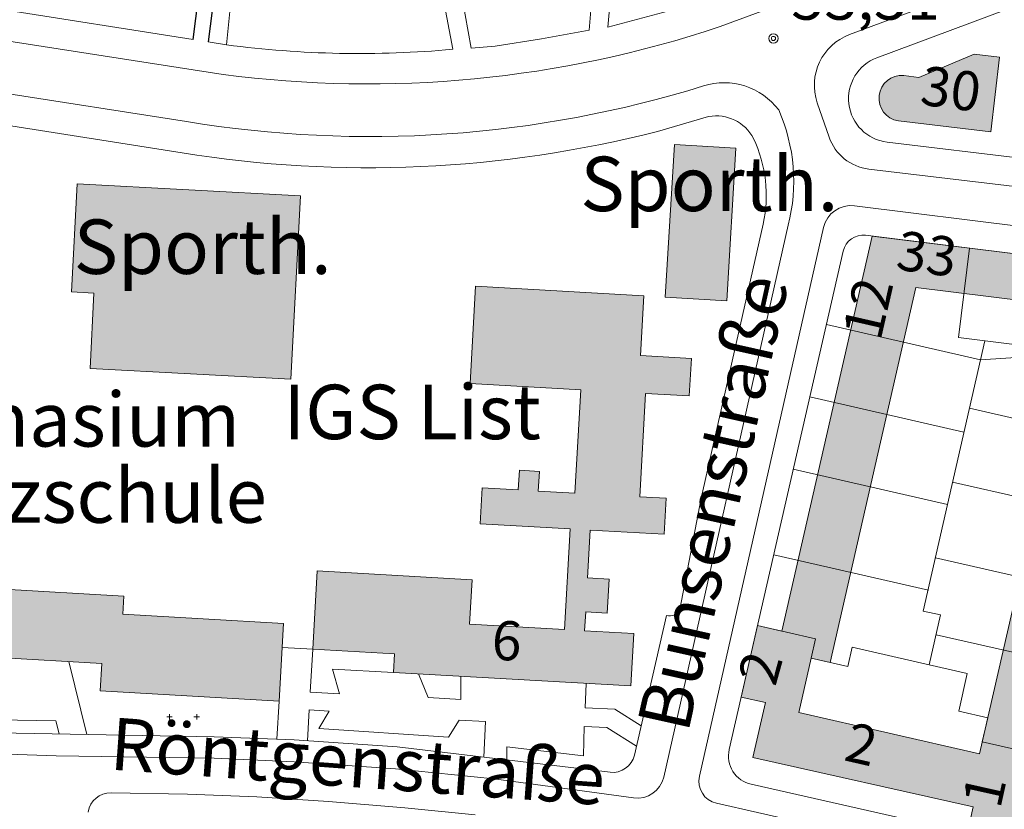
# Model space of a CAD drawing. Units: metres. Extents: x 549908 to 552086, y 5803902 to 5806054.
# Drawn here: x 551036 to 551262, y 5805069 to 5805250 of the extents above; entities that cross this region are included whole.
import ezdxf

# ---------------------------------------------------------------- set-up
doc = ezdxf.new("R2010")
doc.units = ezdxf.units.M
doc.header["$LTSCALE"] = 5
for name, pattern in [('LF5000.12', [0]), ('LF5000.13', [0]), ('LF5000.15', [0]), ('LF5000.26', [0]), ('LF5000.28', [0]), ('LF5000.30', [0]), ('LF5000.7', [0]), ('LF5000.9', [0])]:
    doc.linetypes.add(name, pattern=pattern)
doc.layers.get('0').update_dxf_attribs({"color": 1, "linetype": 'CONTINUOUS'})
for name, color, linetype, lineweight in [('Baublockgrenzen', 7, 'CONTINUOUS', 9), ('Fahrbahnbegrenzungen', 7, 'CONTINUOUS', 9), ('Hausnr. Wohngebäude', 7, 'CONTINUOUS', 9), ('Hausnr. öff. Gebäude', 7, 'CONTINUOUS', 9), ('Höhen', 7, 'CONTINUOUS', 9), ('Privatgrundstücke', 7, 'CONTINUOUS', 9), ('Straßennamen normal', 7, 'CONTINUOUS', 9), ('Stützmauern', 7, 'CONTINUOUS', 9), ('Text Wirtschaftsgebäude', 7, 'CONTINUOUS', 9), ('Text öff. Gebäude', 7, 'CONTINUOUS', 9), ('Topographische Begrenzungen (Nutzung)', 7, 'CONTINUOUS', 9), ('Wiese_ Weide', 7, 'CONTINUOUS', 9), ('Wirtschaftsgebäude', 7, 'CONTINUOUS', 9), ('Wirtschaftsgebäude (Fläche)', 7, 'CONTINUOUS', 9), ('Wohngebäude', 7, 'CONTINUOUS', 9), ('Wohngebäude (Fläche)', 7, 'CONTINUOUS', 9), ('Öffentliche Gebäude', 7, 'CONTINUOUS', 9), ('Öffentliche Gebäude (Fläche)', 7, 'CONTINUOUS', 9)]:
    doc.layers.add(name, color=color, linetype=linetype, lineweight=lineweight)
doc.styles.add('Hausnr. Wohngebäude', font='ariali.ttf')
doc.styles.add('Hausnr. öff. Gebäude', font='ariali.ttf')
doc.styles.add('Höhenangaben', font='helr45w.ttf')
doc.styles.add('Straßennamen normal', font='ariali.ttf')
doc.styles.add('Wirtschaftsgebäude', font='arial.ttf')
doc.styles.add('Öffentl. Gebäude', font='arial.ttf')

# ---------------------------------------------------------------- blocks, each defined once
blk = doc.blocks.new('5117')
at = {"color": 0, "lineweight": -2}
for p, q in [((-0.5, 0), (-0.333, 0)), ((-0.417, 0.083), (-0.417, -0.083)), ((0.333, 0), (0.5, 0)), ((0.417, -0.083), (0.417, 0.083))]:
    blk.add_line(p, q, dxfattribs=at)
blk = doc.blocks.new('S5000..41')
at = {"color": 0, "lineweight": -2}
for radius in [0.054, 0.024]:
    blk.add_circle((0, 0), radius, dxfattribs=at)

msp = doc.modelspace()

# ---------------------------------------------------------------- hatches: boundary and pattern name
at = {"layer": 'Wirtschaftsgebäude (Fläche)', "lineweight": 9, "true_color": 0xf1a59a}
msp.add_hatch(color=21, dxfattribs=at).paths.add_polyline_path([(551183.864, 5805186.75), (551185.988, 5805221.817), (551200.072, 5805220.964), (551197.948, 5805185.897)], flags=0)
at = {"layer": 'Wohngebäude (Fläche)', "lineweight": 9, "true_color": 0xfb8c9d}
msp.add_hatch(color=241, dxfattribs=at).paths.add_polyline_path([(551258.559, 5805224.717), (551237.348, 5805227.237, -0.970465), (551238.581, 5805237.618), (551242.063, 5805237.211), (551254.778, 5805242.547), (551260.595, 5805241.856)], flags=0)
h = msp.add_hatch(color=241, dxfattribs=at)
h.paths.add_polyline_path([(551290.699, 5805182.923), (551270.356, 5805093.384), (551275.254, 5805092.271), (551272.697, 5805081.016), (551267.799, 5805082.129), (551263.119, 5805061.532), (551253.209, 5805063.759), (551254.546, 5805069.712), (551203.979, 5805081.075), (551206.859, 5805093.679), (551201.292, 5805094.951), (551205.039, 5805111.355), (551210.607, 5805110.082), (551231.325, 5805200.761), (551291.976, 5805193.281)], flags=0)
h.paths.add_polyline_path([(551217.322, 5805103.885), (551221.669, 5805102.892), (551241.336, 5805188.968), (551279.369, 5805184.278), (551257.871, 5805090.183), (551256.615, 5805084.684), (551255.983, 5805081.921), (551214.471, 5805091.406)], flags=0)
at = {"layer": 'Öffentliche Gebäude (Fläche)', "lineweight": 9, "true_color": 0xf84343}
for points in [[(551048.872, 5805212.743), (551100.12, 5805210.04), (551097.898, 5805167.923), (551051.817, 5805170.354), (551052.731, 5805187.666), (551047.563, 5805187.939)], [(551175.954, 5805097.515), (551121.462, 5805100.572), (551121.703, 5805104.872), (551102.933, 5805105.924), (551103.941, 5805123.886), (551139.52, 5805121.89), (551138.946, 5805111.663), (551160.738, 5805110.441), (551162.034, 5805133.541), (551141.375, 5805134.7), (551141.839, 5805142.96), (551150.113, 5805142.496), (551150.367, 5805147.011), (551154.95, 5805146.754), (551154.696, 5805142.238), (551163.109, 5805141.766), (551164.441, 5805165.496), (551139.07, 5805166.92), (551140.322, 5805189.241), (551178.915, 5805187.075), (551178.145, 5805173.34), (551189.849, 5805172.683), (551189.368, 5805164.098), (551179.341, 5805164.66), (551178.01, 5805140.93), (551184.033, 5805140.592), (551183.57, 5805132.333), (551166.637, 5805133.283), (551166.02, 5805122.292), (551170.968, 5805122.014), (551170.531, 5805114.217), (551165.583, 5805114.495), (551165.341, 5805110.182), (551176.629, 5805109.549)], [(551095.209, 5805093.982), (551054.159, 5805096.393), (551054.527, 5805102.654), (551001.148, 5805105.789), (551001.805, 5805116.974), (551002.068, 5805121.46), (551059.559, 5805118.084), (551059.318, 5805113.993), (551096.256, 5805111.824)]]:
    msp.add_hatch(color=13, dxfattribs=at).paths.add_polyline_path(points, flags=0)

# ---------------------------------------------------------------- linework, layer by layer
at = {"layer": 'Baublockgrenzen', "color": 251, "linetype": 'LF5000.7', "lineweight": 9, "true_color": 0x646464}
for p, q in [((551127.356, 5805284.723), (551135.068, 5805243.651)), ((551139.299, 5805243.944), (551131.899, 5805285.568)), ((551075.513, 5805245.887), (550899.061, 5805273.556)), ((551170.704, 5805248.766), (551172.949, 5805273.994)), ((551168.517, 5805272.752), (551166.35, 5805248.061)), ((551232.43, 5805241.706), (551298.41, 5805266.344)), ((551186.702, 5805253.047), (551170.704, 5805248.766)), ((551166.35, 5805248.061), (551155.466, 5805246.012)), ((551078.971, 5805245.344), (551083.172, 5805244.686)), ((551144.797, 5805244.381), (551139.299, 5805243.944)), ((551155.466, 5805246.012), (551144.797, 5805244.381)), ((550969.251, 5805236.251), (551072.936, 5805219.891)), ((551182.033, 5805224.804), (551193.803, 5805228.184)), ((551290.282, 5805215.731), (551234.758, 5805222.327)), ((551206.331, 5805203.53), (551192.123, 5805140.569)), ((551229.847, 5805200.943), (551293.529, 5805193.089)), ((551198.535, 5805082.884), (551224.681, 5805197.318)), ((551192.123, 5805140.569), (551187.183, 5805115.044)), ((551184.139, 5805113.69), (551176.8, 5805081.643)), ((551187.183, 5805115.044), (551186.132, 5805113.887)), ((551080.34, 5805085.789), (550973.339, 5805087.828)), ((551098.65, 5805085.118), (551080.34, 5805085.789)), ((551122.332, 5805083.548), (551098.65, 5805085.118)), ((551171.182, 5805077.69), (551122.332, 5805083.548)), ((551263.119, 5805061.532), (551203.559, 5805074.916))]:
    msp.add_line(p, q, dxfattribs=at)
for centre, radius, start, end in [((551113.716, 5805474.774), 232.106, 262.43841, 275.27823), ((551235.959, 5805232.301), 10.045, 110.56969, 263.13282), ((551195.618, 5805218.853), 9.505, 27.01369, 101.00594), ((551115.696, 5805484.08), 267.627, 260.80615, 284.35145), ((551176.757, 5805210.098), 30.294, 347.47843, 25.56305), ((551229.272, 5805196.268), 4.711, 82.98959, 167.10931), ((551184.911, 5805116.054), 2.487, 251.90679, 336.02546), ((551171.792, 5805082.791), 5.138, 263.1827, 347.08228), ((551205.02, 5805081.405), 6.652, 167.15214, 257.3139)]:
    msp.add_arc(centre, radius, start, end, dxfattribs=at)
at = {"layer": 'Fahrbahnbegrenzungen', "color": 1, "linetype": 'LF5000.12', "lineweight": 9}
for p, q in [((551226.125, 5805247.015), (551413.853, 5805316.859)), ((551294.616, 5805285.42), (551196.465, 5805248.85)), ((551082.361, 5805237.875), (550894.475, 5805267.155)), ((550886.232, 5805256.193), (551073.934, 5805227.067)), ((551221.442, 5805223.51), (551218.735, 5805231.387)), ((551230.572, 5805216.156), (551457.949, 5805189.187)), ((551227.319, 5805207.735), (551295.902, 5805199.207)), ((551212.081, 5805203.284), (551183.495, 5805076.592)), ((551191.692, 5805076.75), (551220.165, 5805202.709)), ((551044.041, 5805081.489), (550998.847, 5805082.88)), ((551080.325, 5805080.906), (551044.041, 5805081.489)), ((551098.699, 5805080.108), (551080.325, 5805080.906)), ((551121.923, 5805078.483), (551098.699, 5805080.108)), ((551144.52, 5805076.197), (551121.923, 5805078.483)), ((551176.581, 5805071.798), (551144.52, 5805076.197)), ((551056.637, 5805072.953), (551074.186, 5805072.663)), ((551090.129, 5805072.03), (551074.186, 5805072.663)), ((551106.569, 5805070.974), (551090.129, 5805072.03)), ((551124.107, 5805069.527), (551106.569, 5805070.974)), ((551261.67, 5805055.643), (551195.583, 5805070.586)), ((551140.255, 5805067.907), (551124.107, 5805069.527))]:
    msp.add_line(p, q, dxfattribs=at)
for centre, radius, start, end in [((551115.626, 5805490.67), 254.974, 262.50367, 288.48454), ((551230.451, 5805235.408), 12.387, 110.43753, 198.94385), ((551116.02, 5805481.821), 258.207, 260.61924, 287.25788), ((551197.364, 5805220.307), 15.666, 36.92528, 107.61567), ((551172.775, 5805213.331), 40.57, 345.66276, 23.82547), ((551231.854, 5805227.091), 11.01, 198.98041, 263.31593), ((551226.518, 5805201.271), 6.514, 82.93261, 167.24145), ((551177.424, 5805077.964), 6.224, 262.20765, 347.26365), ((551196.722, 5805075.615), 5.157, 167.28494, 257.23769), ((551056.553, 5805067.736), 5.218, 89.07316, 170.93158)]:
    msp.add_arc(centre, radius, start, end, dxfattribs=at)
at = {"layer": 'Privatgrundstücke', "color": 251, "linetype": 'LF5000.9', "lineweight": 9, "true_color": 0x646464}
for p, q in [((551083.172, 5805244.686), (551088.483, 5805297.797)), ((551253.699, 5805198.001), (551251.167, 5805177.465)), ((551256.173, 5805172.366), (551220.825, 5805180.442)), ((551257.163, 5805176.726), (551243.075, 5805114.686)), ((551251.167, 5805177.465), (551264.65, 5805175.803)), ((551276.857, 5805173.749), (551256.173, 5805172.366)), ((551217.03, 5805163.835), (551252.4, 5805155.753)), ((551289.095, 5805153.192), (551253.648, 5805161.245)), ((551248.633, 5805139.162), (551213.24, 5805147.248)), ((551249.793, 5805144.272), (551285.239, 5805136.219)), ((551208.752, 5805127.604), (551244.305, 5805119.481)), ((551245.843, 5805126.876), (551281.287, 5805118.824)), ((551243.075, 5805114.686), (551247.031, 5805113.788)), ((551247.031, 5805113.788), (551244.434, 5805102.354)), ((551218.335, 5805108.317), (551205.039, 5805111.355)), ((551245.998, 5805109.242), (551277.484, 5805102.089)), ((551217.322, 5805103.885), (551218.335, 5805108.317)), ((551226.733, 5805106.398), (551225.72, 5805101.967)), ((551244.434, 5805102.354), (551226.733, 5805106.398)), ((551225.72, 5805101.967), (551217.322, 5805103.885)), ((551244.434, 5805102.354), (551253.175, 5805100.356)), ((551253.175, 5805100.356), (551251.199, 5805091.707)), ((551251.199, 5805091.707), (551257.871, 5805090.183)), ((551257.871, 5805090.183), (551256.615, 5805084.684)), ((551256.615, 5805084.684), (551267.799, 5805082.129))]:
    msp.add_line(p, q, dxfattribs=at)
at = {"layer": 'Stützmauern', "color": 251, "linetype": 'LF5000.15', "lineweight": 25, "true_color": 0x646464}
for p, q in [((551075.513, 5805245.887), (551077.215, 5805259.262)), ((551080.686, 5805258.82), (551078.971, 5805245.344))]:
    msp.add_line(p, q, dxfattribs=at)
at = {"layer": 'Topographische Begrenzungen (Nutzung)', "color": 1, "linetype": 'LF5000.13', "lineweight": 9}
for p, q in [((551102.933, 5805105.924), (551095.934, 5805106.336)), ((551102.381, 5805096.073), (551102.933, 5805105.924)), ((551046.941, 5805103.099), (551051.061, 5805086.347)), ((551121.462, 5805100.572), (551107.511, 5805101.354)), ((551107.511, 5805101.354), (551109.12, 5805095.695)), ((551129.422, 5805094.808), (551127.231, 5805100.248)), ((551136.896, 5805094.389), (551136.969, 5805099.702)), ((551165.45, 5805092.46), (551165.706, 5805098.09)), ((551109.12, 5805095.695), (551102.381, 5805096.073)), ((551095.209, 5805093.982), (551094.696, 5805085.251)), ((551136.896, 5805094.389), (551129.422, 5805094.808)), ((551101.755, 5805084.912), (551102.151, 5805091.978)), ((551102.151, 5805091.978), (551106.712, 5805091.722)), ((551106.712, 5805091.722), (551104.303, 5805087.749)), ((551172.308, 5805092.165), (551165.45, 5805092.46)), ((551178.342, 5805088.378), (551172.308, 5805092.165)), ((551044.006, 5805089.482), (551007.959, 5805090.169)), ((551044.006, 5805089.482), (551044.748, 5805086.467)), ((551134.125, 5805085.772), (551136.585, 5805089.674)), ((551142.595, 5805089.337), (551136.585, 5805089.674)), ((551142.595, 5805089.337), (551142.175, 5805081.168)), ((551165.266, 5805088.191), (551165.059, 5805081.444)), ((551170.431, 5805087.969), (551165.266, 5805088.191)), ((551134.125, 5805085.772), (551104.303, 5805087.749)), ((551177.266, 5805083.679), (551170.431, 5805087.969)), ((551147.521, 5805083.548), (551147.519, 5805080.527)), ((551165.059, 5805081.444), (551147.521, 5805083.548))]:
    msp.add_line(p, q, dxfattribs=at)
at = {"layer": 'Wirtschaftsgebäude', "color": 251, "linetype": 'LF5000.30', "lineweight": 9, "true_color": 0x646464}
for p, q in [((551183.864, 5805186.75), (551185.988, 5805221.817)), ((551185.988, 5805221.817), (551200.072, 5805220.964)), ((551200.072, 5805220.964), (551197.948, 5805185.897)), ((551197.948, 5805185.897), (551183.864, 5805186.75))]:
    msp.add_line(p, q, dxfattribs=at)
at = {"layer": 'Wohngebäude', "color": 251, "linetype": 'LF5000.28', "lineweight": 9, "true_color": 0x646464}
for p, q in [((551242.063, 5805237.211), (551254.778, 5805242.547)), ((551254.778, 5805242.547), (551260.595, 5805241.856)), ((551260.595, 5805241.856), (551258.559, 5805224.717)), ((551238.581, 5805237.618), (551242.063, 5805237.211)), ((551258.559, 5805224.717), (551237.348, 5805227.237)), ((551210.607, 5805110.082), (551231.325, 5805200.761)), ((551231.325, 5805200.761), (551291.976, 5805193.281)), ((551241.336, 5805188.968), (551221.669, 5805102.892)), ((551279.369, 5805184.278), (551241.336, 5805188.968)), ((551255.983, 5805081.921), (551279.369, 5805184.278)), ((551201.292, 5805094.951), (551205.039, 5805111.355)), ((551205.039, 5805111.355), (551210.607, 5805110.082)), ((551217.322, 5805103.885), (551214.471, 5805091.406)), ((551221.669, 5805102.892), (551217.322, 5805103.885)), ((551206.859, 5805093.679), (551201.292, 5805094.951)), ((551203.979, 5805081.075), (551206.859, 5805093.679)), ((551214.471, 5805091.406), (551255.983, 5805081.921)), ((551254.546, 5805069.712), (551203.979, 5805081.075)), ((551253.209, 5805063.759), (551254.546, 5805069.712))]:
    msp.add_line(p, q, dxfattribs=at)
msp.add_arc((551238.127, 5805232.408), 5.23, 85.01388, 261.43575, dxfattribs=at)
at = {"layer": 'Öffentliche Gebäude', "color": 251, "linetype": 'LF5000.26', "lineweight": 9, "true_color": 0x646464}
for p, q in [((551048.872, 5805212.743), (551047.563, 5805187.939)), ((551048.872, 5805212.743), (551100.12, 5805210.04)), ((551100.12, 5805210.04), (551097.898, 5805167.923)), ((551047.563, 5805187.939), (551052.731, 5805187.666)), ((551051.817, 5805170.354), (551052.731, 5805187.666)), ((551139.07, 5805166.92), (551140.322, 5805189.241)), ((551140.322, 5805189.241), (551178.915, 5805187.075)), ((551178.915, 5805187.075), (551178.145, 5805173.34)), ((551178.145, 5805173.34), (551189.849, 5805172.683)), ((551189.849, 5805172.683), (551189.368, 5805164.098)), ((551051.817, 5805170.354), (551097.898, 5805167.923)), ((551164.441, 5805165.496), (551139.07, 5805166.92)), ((551163.109, 5805141.766), (551164.441, 5805165.496)), ((551179.341, 5805164.66), (551178.01, 5805140.93)), ((551189.368, 5805164.098), (551179.341, 5805164.66)), ((551150.113, 5805142.496), (551150.367, 5805147.011)), ((551150.367, 5805147.011), (551154.95, 5805146.754)), ((551154.95, 5805146.754), (551154.696, 5805142.238)), ((551141.375, 5805134.7), (551141.839, 5805142.96)), ((551141.839, 5805142.96), (551150.113, 5805142.496)), ((551154.696, 5805142.238), (551163.109, 5805141.766)), ((551178.01, 5805140.93), (551184.033, 5805140.592)), ((551184.033, 5805140.592), (551183.57, 5805132.333)), ((551162.034, 5805133.541), (551141.375, 5805134.7)), ((551160.738, 5805110.441), (551162.034, 5805133.541)), ((551166.637, 5805133.283), (551166.02, 5805122.292)), ((551183.57, 5805132.333), (551166.637, 5805133.283)), ((551102.933, 5805105.924), (551103.941, 5805123.886)), ((551103.941, 5805123.886), (551139.52, 5805121.89)), ((551166.02, 5805122.292), (551170.968, 5805122.014)), ((551170.968, 5805122.014), (551170.531, 5805114.217)), ((551002.068, 5805121.46), (551059.559, 5805118.084)), ((551139.52, 5805121.89), (551138.946, 5805111.663)), ((551059.559, 5805118.084), (551059.318, 5805113.993)), ((551059.318, 5805113.993), (551096.256, 5805111.824)), ((551165.583, 5805114.495), (551165.341, 5805110.182)), ((551170.531, 5805114.217), (551165.583, 5805114.495)), ((551096.256, 5805111.824), (551095.209, 5805093.982)), ((551138.946, 5805111.663), (551160.738, 5805110.441)), ((551165.341, 5805110.182), (551176.629, 5805109.549)), ((551176.629, 5805109.549), (551175.954, 5805097.515)), ((551001.148, 5805105.789), (551054.527, 5805102.654)), ((551121.703, 5805104.872), (551102.933, 5805105.924)), ((551121.462, 5805100.572), (551121.703, 5805104.872)), ((551054.159, 5805096.393), (551054.527, 5805102.654)), ((551175.954, 5805097.515), (551121.462, 5805100.572)), ((551095.209, 5805093.982), (551054.159, 5805096.393))]:
    msp.add_line(p, q, dxfattribs=at)

# ---------------------------------------------------------------- block references
at = {"layer": 'Höhen', "color": 7, "lineweight": 20, "xscale": 20, "yscale": 20, "zscale": 20}
msp.add_blockref('S5000..41', (551208.679, 5805246.136), dxfattribs=at)
at = {"layer": 'Wiese_ Weide', "color": 251, "lineweight": 15, "true_color": 0x646464, "xscale": 7.5, "yscale": 7.5, "zscale": 7.5}
msp.add_blockref('5117', (551073.189, 5805090.381), dxfattribs=at)

# ---------------------------------------------------------------- texts
at = {"layer": 'Hausnr. Wohngebäude', "color": 7, "lineweight": 9, "char_height": 9, "attachment_point": 7, "line_spacing_factor": 0.69, "style": 'Hausnr. Wohngebäude'}
for s, insert, rotation in [('30', (551241.736, 5805228.216), 352.59082), ('33', (551236.199, 5805190.358), 352.41293), ('12', (551235.98, 5805175.936), 77.11702), ('2', (551211.796, 5805096.398), 74.39307), ('2', (551223.946, 5805077.749), 347.11702), ('1', (551263.464, 5805068.452), 77.46498)]:
    msp.add_mtext(s, dxfattribs=dict(at, insert=insert, rotation=rotation))
at = {"layer": 'Hausnr. öff. Gebäude', "color": 7, "lineweight": 9, "insert": (551143.643, 5805100.819), "char_height": 9, "attachment_point": 7, "rotation": 356.5023, "line_spacing_factor": 0.69, "style": 'Hausnr. öff. Gebäude'}
msp.add_mtext('6', dxfattribs=at)
at = {"layer": 'Höhen', "color": 7, "lineweight": 9, "insert": (551212.783, 5805247.318), "char_height": 10, "attachment_point": 7, "line_spacing_factor": 0.69, "style": 'Höhenangaben'}
msp.add_mtext('53,31', dxfattribs=at)
at = {"layer": 'Straßennamen normal', "color": 7, "lineweight": 9, "char_height": 12, "attachment_point": 7, "line_spacing_factor": 0.69, "style": 'Straßennamen normal'}
for s, insert, rotation in [('Bunsenstraße', (551192.704, 5805085.594), 77.40905), ('Röntgenstraße', (551055.864, 5805074.58), 355.86946)]:
    msp.add_mtext(s, dxfattribs=dict(at, insert=insert, rotation=rotation))
at = {"layer": 'Text Wirtschaftsgebäude', "color": 7, "lineweight": 9, "insert": (551164.369, 5805202.592), "char_height": 12.5, "attachment_point": 7, "line_spacing_factor": 0.69, "style": 'Wirtschaftsgebäude'}
msp.add_mtext('Sporth.', dxfattribs=at)
at = {"layer": 'Text öff. Gebäude', "color": 7, "lineweight": 9, "char_height": 12.5, "attachment_point": 7, "line_spacing_factor": 0.69, "style": 'Öffentl. Gebäude'}
for s, insert in [('Sporth.', (551048.073, 5805188.18)), ('IGS List', (551096.217, 5805150.243)), ('Gymnasium', (550991.017, 5805148.542)), ('Leibnizschule', (550983.611, 5805131.042))]:
    msp.add_mtext(s, dxfattribs=dict(at, insert=insert))

doc.saveas('drawing.dxf')
